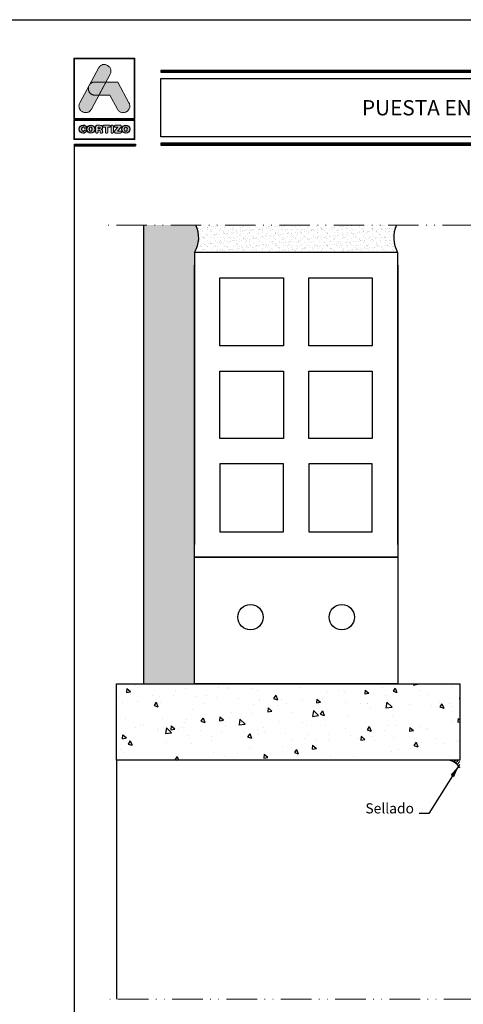
# Model space of a CAD drawing. Units: millimetres. Extents: x 163 to 2473, y 3706 to 4867.
# Drawn here: x 377 to 464, y 3809 to 4003 of the extents above; entities that cross this region are included whole.
import ezdxf
from ezdxf.enums import TextEntityAlignment as Align

# ---------------------------------------------------------------- set-up
doc = ezdxf.new("R2010")
doc.units = ezdxf.units.MM
doc.linetypes.add('ACAD_ISO12W100', pattern=[21, 12, -3, 0, -3, 0, -3])
doc.layers.add('00_COTAS', color=250, linetype='Continuous', lineweight=9)
doc.layers.add('aux.', color=7, linetype='Continuous', lineweight=15)
for name, color, linetype in [('OBRA', 7, 'Continuous'), ('ROT', 7, 'Continuous'), ('SILICONA', 9, 'Continuous')]:
    doc.layers.add(name, color=color, linetype=linetype)
doc.styles.add('Catalogos 2', font='arial.ttf', dxfattribs={"height": 2})
doc.styles.add('catalogos 3', font='arial.ttf', dxfattribs={"height": 3})
doc.styles.add('ROMANS', font='ROMANS.shx', dxfattribs={"width": 0.85, "oblique": 10, "height": 10})
doc.dimstyles.new('1-1', dxfattribs={"dimtxt": 2.5, "dimasz": 2.5, "dimexe": 0.5, "dimexo": 2.5, "dimgap": 1, "dimtad": 1, "dimzin": 0, "dimdsep": 46, "dimtxsty": 'ROMANS', "dimcen": 0, "dimclrd": 256, "dimclre": 256, "dimclrt": 256, "dimadec": 0, "dimazin": 0, "dimtp": 0.2, "dimtm": 0.2, "dimtfac": 0.2, "dimtmove": 0, "dimatfit": 0, "dimfxl": 1, "dimtolj": 1, "dimtzin": 0, "dimarcsym": 0})

# ---------------------------------------------------------------- blocks, each defined once
blk = doc.blocks.new('logo')
h = blk.add_hatch(color=252)
edge = h.paths.add_edge_path()
edge.add_line((3286.47, 84.79), (3287.29, 86.33))
edge.add_spline(control_points=[(3287.29, 86.33), (3288.11, 87.85), (3285.82, 89.08), (3285.01, 87.56)], knot_values=[0, 0, 0, 0, 0.25, 0.25, 0.25, 0.25], degree=3, periodic=0)
edge.add_spline(control_points=[(3285.01, 87.56), (3285.01, 87.56), (3281.33, 80.69), (3281.33, 80.69)], knot_values=[0.75, 0.75, 0.75, 0.75, 1, 1, 1, 1], degree=3, periodic=0)
edge.add_spline(control_points=[(3281.33, 80.69), (3280.51, 79.17), (3282.8, 77.95), (3283.61, 79.47), (3283.61, 79.47), (3283.61, 79.47), (3283.93, 80.06), (3285.08, 82.21)], knot_values=[0.42636, 0.42636, 0.42636, 0.42636, 0.67636, 0.67636, 0.67636, 0.67646, 0.75, 0.75, 0.75, 0.75], degree=3, periodic=0)
edge.add_spline(control_points=[(3285.08, 82.21), (3285.08, 82.21), (3284.31, 82.21), (3284.31, 82.21), (3284.31, 82.21), (3283.21, 82.21), (3282.81, 83.26), (3283.11, 84.02)], knot_values=[0.666667, 0.666667, 0.666667, 0.666667, 0.833333, 0.833333, 0.833333, 0.833433, 1, 1, 1, 1], degree=3, periodic=0)
edge.add_spline(control_points=[(3283.11, 84.02), (3283.11, 84.02), (3283.25, 84.29), (3283.25, 84.29), (3283.25, 84.29), (3283.47, 84.59), (3283.82, 84.8), (3284.31, 84.8)], knot_values=[0, 0, 0, 0, 0.166667, 0.166667, 0.166667, 0.166767, 0.333333, 0.333333, 0.333333, 0.333333], degree=3, periodic=0)
edge.add_spline(control_points=[(3284.31, 84.8), (3284.31, 84.8), (3286.47, 84.79), (3286.47, 84.79)], knot_values=[0.333333, 0.333333, 0.333333, 0.333333, 0.5, 0.5, 0.5, 0.5], degree=3, periodic=0)
h = blk.add_hatch(color=162)
edge = h.paths.add_edge_path()
edge.add_spline(control_points=[(3283.11, 84.02), (3283.11, 84.02), (3283.25, 84.29), (3283.25, 84.29), (3283.25, 84.29), (3283.47, 84.59), (3283.82, 84.8), (3284.31, 84.8), (3284.31, 84.8), (3284.31, 84.8), (3286.47, 84.79), (3286.47, 84.79), (3286.47, 84.79), (3286.47, 84.79), (3285.08, 82.21), (3285.08, 82.21), (3285.08, 82.21), (3285.08, 82.21), (3284.31, 82.21), (3284.31, 82.21), (3284.31, 82.21), (3283.21, 82.21), (3282.81, 83.26), (3283.11, 84.02)], knot_values=[0, 0, 0, 0, 0.166667, 0.166667, 0.166667, 0.166767, 0.333333, 0.333333, 0.333333, 0.333433, 0.5, 0.5, 0.5, 0.5001, 0.666667, 0.666667, 0.666667, 0.666767, 0.833333, 0.833333, 0.833333, 0.833433, 1, 1, 1, 1], degree=3, periodic=0)
h = blk.add_hatch(color=152)
edge = h.paths.add_edge_path()
edge.add_spline(control_points=[(3288.73, 79.46), (3288.73, 79.46), (3287.26, 82.21), (3287.26, 82.21), (3287.26, 82.21), (3287.26, 82.21), (3285.08, 82.21), (3285.08, 82.21), (3285.08, 82.21), (3285.08, 82.21), (3286.47, 84.79), (3286.47, 84.79), (3286.47, 84.79), (3286.47, 84.79), (3288.81, 84.79), (3288.81, 84.79), (3288.81, 84.79), (3288.81, 84.79), (3291.01, 80.68), (3291.01, 80.68), (3291.01, 80.68), (3291.83, 79.16), (3289.55, 77.94), (3288.73, 79.46)], knot_values=[0, 0, 0, 0, 0.166667, 0.166667, 0.166667, 0.166767, 0.333333, 0.333333, 0.333333, 0.333433, 0.5, 0.5, 0.5, 0.5001, 0.666667, 0.666667, 0.666667, 0.666767, 0.833333, 0.833333, 0.833333, 0.833433, 1, 1, 1, 1], degree=3, periodic=0)
h = blk.add_hatch(color=252)
edge = h.paths.add_edge_path()
edge.add_spline(control_points=[(3281.2, 75.51), (3281.2, 74.96), (3281.58, 74.72), (3281.98, 74.72), (3281.98, 74.72), (3282.25, 74.72), (3282.62, 74.88), (3282.62, 75.14), (3282.62, 75.14), (3282.62, 75.27), (3282.52, 75.36), (3282.39, 75.36), (3282.39, 75.36), (3282.32, 75.36), (3282.26, 75.32), (3282.21, 75.26), (3282.21, 75.26), (3282.12, 75.12), (3282.07, 75.1), (3281.98, 75.1), (3281.98, 75.1), (3281.78, 75.1), (3281.68, 75.26), (3281.68, 75.51), (3281.68, 75.51), (3281.68, 75.78), (3281.81, 75.93), (3281.96, 75.93), (3281.96, 75.93), (3282.06, 75.93), (3282.13, 75.9), (3282.2, 75.8), (3282.2, 75.8), (3282.26, 75.69), (3282.29, 75.67), (3282.38, 75.67), (3282.38, 75.67), (3282.52, 75.67), (3282.61, 75.76), (3282.61, 75.88), (3282.61, 75.88), (3282.61, 76.1), (3282.34, 76.31), (3281.98, 76.31), (3281.98, 76.31), (3281.58, 76.31), (3281.2, 76.04), (3281.2, 75.51)], knot_values=[0, 0, 0, 0, 0.083333, 0.083333, 0.083333, 0.083433, 0.166667, 0.166667, 0.166667, 0.166767, 0.25, 0.25, 0.25, 0.2501, 0.333333, 0.333333, 0.333333, 0.333433, 0.416667, 0.416667, 0.416667, 0.416767, 0.5, 0.5, 0.5, 0.5001, 0.583333, 0.583333, 0.583333, 0.583433, 0.666667, 0.666667, 0.666667, 0.666767, 0.75, 0.75, 0.75, 0.7501, 0.833333, 0.833333, 0.833333, 0.833433, 0.916667, 0.916667, 0.916667, 0.916767, 1, 1, 1, 1], degree=3, periodic=0)
edge = h.paths.add_edge_path(flags=16)
edge.add_spline(control_points=[(3283.78, 75.51), (3283.78, 75.26), (3283.69, 75.1), (3283.48, 75.1), (3283.48, 75.1), (3283.28, 75.1), (3283.18, 75.26), (3283.18, 75.51), (3283.18, 75.51), (3283.18, 75.76), (3283.28, 75.93), (3283.48, 75.93), (3283.48, 75.93), (3283.69, 75.93), (3283.78, 75.76), (3283.78, 75.51)], knot_values=[0, 0, 0, 0, 0.25, 0.25, 0.25, 0.2501, 0.5, 0.5, 0.5, 0.5001, 0.75, 0.75, 0.75, 0.7501, 1, 1, 1, 1], degree=3, periodic=0)
edge = h.paths.add_edge_path()
edge.add_spline(control_points=[(3282.7, 75.51), (3282.7, 74.96), (3283.08, 74.72), (3283.48, 74.72), (3283.48, 74.72), (3283.89, 74.72), (3284.27, 74.96), (3284.27, 75.51), (3284.27, 75.51), (3284.27, 76.04), (3283.89, 76.31), (3283.48, 76.31), (3283.48, 76.31), (3283.08, 76.31), (3282.7, 76.04), (3282.7, 75.51)], knot_values=[0, 0, 0, 0, 0.25, 0.25, 0.25, 0.2501, 0.5, 0.5, 0.5, 0.5001, 0.75, 0.75, 0.75, 0.7501, 1, 1, 1, 1], degree=3, periodic=0)
edge = h.paths.add_edge_path()
edge.add_spline(control_points=[(3284.44, 74.98), (3284.44, 74.82), (3284.53, 74.72), (3284.68, 74.72), (3284.68, 74.72), (3284.83, 74.72), (3284.92, 74.82), (3284.92, 74.98), (3284.92, 74.98), (3284.92, 74.98), (3284.92, 75.29), (3284.92, 75.29), (3284.92, 75.29), (3284.92, 75.29), (3285.11, 75.29), (3285.11, 75.29), (3285.11, 75.29), (3285.22, 75.29), (3285.3, 75.26), (3285.32, 75.13), (3285.32, 75.13), (3285.32, 75.13), (3285.34, 74.93), (3285.34, 74.93), (3285.34, 74.93), (3285.36, 74.78), (3285.47, 74.72), (3285.61, 74.72), (3285.61, 74.72), (3285.71, 74.72), (3285.83, 74.79), (3285.83, 74.91), (3285.83, 74.91), (3285.83, 74.97), (3285.82, 75.05), (3285.81, 75.12), (3285.81, 75.12), (3285.81, 75.12), (3285.79, 75.25), (3285.79, 75.25), (3285.79, 75.25), (3285.77, 75.41), (3285.66, 75.46), (3285.51, 75.47), (3285.51, 75.47), (3285.7, 75.51), (3285.82, 75.64), (3285.82, 75.84), (3285.82, 75.84), (3285.82, 76.07), (3285.65, 76.27), (3285.28, 76.27), (3285.28, 76.27), (3285.28, 76.27), (3284.74, 76.27), (3284.74, 76.27), (3284.74, 76.27), (3284.53, 76.27), (3284.44, 76.18), (3284.44, 75.98), (3284.44, 75.98), (3284.44, 75.98), (3284.44, 74.98), (3284.44, 74.98)], knot_values=[0, 0, 0, 0, 0.0625, 0.0625, 0.0625, 0.0626, 0.125, 0.125, 0.125, 0.1251, 0.1875, 0.1875, 0.1875, 0.1876, 0.25, 0.25, 0.25, 0.2501, 0.3125, 0.3125, 0.3125, 0.3126, 0.375, 0.375, 0.375, 0.3751, 0.4375, 0.4375, 0.4375, 0.4376, 0.5, 0.5, 0.5, 0.5001, 0.5625, 0.5625, 0.5625, 0.5626, 0.625, 0.625, 0.625, 0.6251, 0.6875, 0.6875, 0.6875, 0.6876, 0.75, 0.75, 0.75, 0.7501, 0.8125, 0.8125, 0.8125, 0.8126, 0.875, 0.875, 0.875, 0.8751, 0.9375, 0.9375, 0.9375, 0.9376, 1, 1, 1, 1], degree=3, periodic=0)
edge = h.paths.add_edge_path(flags=16)
edge.add_spline(control_points=[(3284.92, 75.61), (3284.92, 75.61), (3284.92, 75.9), (3284.92, 75.9), (3284.92, 75.9), (3284.92, 75.9), (3285.16, 75.9), (3285.16, 75.9), (3285.16, 75.9), (3285.3, 75.9), (3285.36, 75.86), (3285.36, 75.76), (3285.36, 75.76), (3285.36, 75.65), (3285.3, 75.61), (3285.16, 75.61), (3285.16, 75.61), (3285.16, 75.61), (3284.92, 75.61), (3284.92, 75.61)], knot_values=[0, 0, 0, 0, 0.2, 0.2, 0.2, 0.2001, 0.4, 0.4, 0.4, 0.4001, 0.6, 0.6, 0.6, 0.6001, 0.8, 0.8, 0.8, 0.8001, 1, 1, 1, 1], degree=3, periodic=0)
edge = h.paths.add_edge_path()
edge.add_spline(control_points=[(3286.36, 75.88), (3286.36, 75.88), (3286.36, 74.99), (3286.36, 74.99), (3286.36, 74.99), (3286.36, 74.82), (3286.45, 74.72), (3286.6, 74.72), (3286.6, 74.72), (3286.75, 74.72), (3286.84, 74.82), (3286.84, 74.99), (3286.84, 74.99), (3286.84, 74.99), (3286.84, 75.88), (3286.84, 75.88), (3286.84, 75.88), (3286.84, 75.88), (3287.14, 75.88), (3287.14, 75.88), (3287.14, 75.88), (3287.27, 75.88), (3287.33, 75.96), (3287.33, 76.08), (3287.33, 76.08), (3287.33, 76.19), (3287.27, 76.27), (3287.12, 76.27), (3287.12, 76.27), (3287.12, 76.27), (3286.08, 76.27), (3286.08, 76.27), (3286.08, 76.27), (3285.93, 76.27), (3285.87, 76.19), (3285.87, 76.08), (3285.87, 76.08), (3285.87, 75.96), (3285.93, 75.88), (3286.06, 75.88), (3286.06, 75.88), (3286.06, 75.88), (3286.36, 75.88), (3286.36, 75.88)], knot_values=[0, 0, 0, 0, 0.090909, 0.090909, 0.090909, 0.091009, 0.181818, 0.181818, 0.181818, 0.181918, 0.272727, 0.272727, 0.272727, 0.272827, 0.363636, 0.363636, 0.363636, 0.363736, 0.454545, 0.454545, 0.454545, 0.454645, 0.545455, 0.545455, 0.545455, 0.545555, 0.636364, 0.636364, 0.636364, 0.636464, 0.727273, 0.727273, 0.727273, 0.727373, 0.818182, 0.818182, 0.818182, 0.818282, 0.909091, 0.909091, 0.909091, 0.909191, 1, 1, 1, 1], degree=3, periodic=0)
edge = h.paths.add_edge_path()
edge.add_spline(control_points=[(3287.47, 74.99), (3287.47, 74.82), (3287.56, 74.72), (3287.71, 74.72), (3287.71, 74.72), (3287.86, 74.72), (3287.95, 74.82), (3287.95, 74.99), (3287.95, 74.99), (3287.95, 74.99), (3287.95, 76.04), (3287.95, 76.04), (3287.95, 76.04), (3287.95, 76.2), (3287.86, 76.3), (3287.71, 76.3), (3287.71, 76.3), (3287.56, 76.3), (3287.47, 76.2), (3287.47, 76.04), (3287.47, 76.04), (3287.47, 76.04), (3287.47, 74.99), (3287.47, 74.99)], knot_values=[0, 0, 0, 0, 0.166667, 0.166667, 0.166667, 0.166767, 0.333333, 0.333333, 0.333333, 0.333433, 0.5, 0.5, 0.5, 0.5001, 0.666667, 0.666667, 0.666667, 0.666767, 0.833333, 0.833333, 0.833333, 0.833433, 1, 1, 1, 1], degree=3, periodic=0)
edge = h.paths.add_edge_path()
edge.add_spline(control_points=[(3288.76, 75.13), (3288.76, 75.13), (3289.41, 75.85), (3289.41, 75.85), (3289.41, 75.85), (3289.48, 75.94), (3289.51, 75.99), (3289.51, 76.06), (3289.51, 76.06), (3289.51, 76.18), (3289.44, 76.27), (3289.29, 76.27), (3289.29, 76.27), (3289.29, 76.27), (3288.37, 76.27), (3288.37, 76.27), (3288.37, 76.27), (3288.21, 76.27), (3288.14, 76.2), (3288.14, 76.08), (3288.14, 76.08), (3288.14, 75.97), (3288.21, 75.89), (3288.37, 75.89), (3288.37, 75.89), (3288.37, 75.89), (3288.84, 75.89), (3288.84, 75.89), (3288.84, 75.89), (3288.84, 75.89), (3288.24, 75.22), (3288.24, 75.22), (3288.24, 75.22), (3288.13, 75.1), (3288.1, 75.05), (3288.1, 74.97), (3288.1, 74.97), (3288.1, 74.85), (3288.17, 74.75), (3288.34, 74.75), (3288.34, 74.75), (3288.34, 74.75), (3289.31, 74.75), (3289.31, 74.75), (3289.31, 74.75), (3289.45, 74.75), (3289.53, 74.82), (3289.53, 74.94), (3289.53, 74.94), (3289.53, 75.07), (3289.45, 75.13), (3289.31, 75.13), (3289.31, 75.13), (3289.31, 75.13), (3288.76, 75.13), (3288.76, 75.13)], knot_values=[0, 0, 0, 0, 0.071429, 0.071429, 0.071429, 0.071529, 0.142857, 0.142857, 0.142857, 0.142957, 0.214286, 0.214286, 0.214286, 0.214386, 0.285714, 0.285714, 0.285714, 0.285814, 0.357143, 0.357143, 0.357143, 0.357243, 0.428571, 0.428571, 0.428571, 0.428671, 0.5, 0.5, 0.5, 0.5001, 0.571429, 0.571429, 0.571429, 0.571529, 0.642857, 0.642857, 0.642857, 0.642957, 0.714286, 0.714286, 0.714286, 0.714386, 0.785714, 0.785714, 0.785714, 0.785814, 0.857143, 0.857143, 0.857143, 0.857243, 0.928571, 0.928571, 0.928571, 0.928671, 1, 1, 1, 1], degree=3, periodic=0)
edge = h.paths.add_edge_path(flags=16)
edge.add_spline(control_points=[(3290.69, 75.51), (3290.69, 75.26), (3290.59, 75.1), (3290.39, 75.1), (3290.39, 75.1), (3290.19, 75.1), (3290.09, 75.26), (3290.09, 75.51), (3290.09, 75.51), (3290.09, 75.76), (3290.19, 75.93), (3290.39, 75.93), (3290.39, 75.93), (3290.59, 75.93), (3290.69, 75.76), (3290.69, 75.51)], knot_values=[0, 0, 0, 0, 0.25, 0.25, 0.25, 0.2501, 0.5, 0.5, 0.5, 0.5001, 0.75, 0.75, 0.75, 0.7501, 1, 1, 1, 1], degree=3, periodic=0)
edge = h.paths.add_edge_path()
edge.add_spline(control_points=[(3289.61, 75.51), (3289.61, 74.96), (3289.98, 74.72), (3290.39, 74.72), (3290.39, 74.72), (3290.8, 74.72), (3291.18, 74.96), (3291.18, 75.51), (3291.18, 75.51), (3291.18, 76.04), (3290.79, 76.31), (3290.39, 76.31), (3290.39, 76.31), (3289.99, 76.31), (3289.61, 76.04), (3289.61, 75.51)], knot_values=[0, 0, 0, 0, 0.25, 0.25, 0.25, 0.2501, 0.5, 0.5, 0.5, 0.5001, 0.75, 0.75, 0.75, 0.7501, 1, 1, 1, 1], degree=3, periodic=0)
at = {"color": 252, "linetype": 'Continuous', "lineweight": 0}
for points in [[(3280.17, 89.51), (3292.17, 89.51), (3292.17, 77.51), (3280.17, 77.51)], [(3280.29, 89.39), (3292.05, 89.39), (3292.05, 77.63), (3280.29, 77.63), (3280.29, 89.39), (3292.05, 89.39), (3292.05, 77.63), (3280.29, 77.63)], [(3285.01, 87.56), (3285.09, 87.69), (3285.18, 87.81), (3285.27, 87.91), (3285.37, 88), (3285.48, 88.08), (3285.59, 88.14), (3285.7, 88.19), (3285.82, 88.22), (3285.94, 88.24), (3286.06, 88.25), (3286.18, 88.25), (3286.3, 88.24), (3286.42, 88.21), (3286.54, 88.18), (3286.65, 88.14), (3286.76, 88.08), (3286.87, 88.02), (3286.96, 87.95), (3287.06, 87.87), (3287.14, 87.79), (3287.22, 87.7), (3287.29, 87.6), (3287.35, 87.49), (3287.39, 87.38), (3287.43, 87.26), (3287.45, 87.14), (3287.46, 87.01), (3287.46, 86.88), (3287.44, 86.75), (3287.41, 86.61), (3287.36, 86.47), (3287.29, 86.33), (3283.61, 79.47), (3283.53, 79.33), (3283.45, 79.21), (3283.35, 79.11), (3283.25, 79.02), (3283.14, 78.95), (3283.03, 78.89), (3282.92, 78.84), (3282.8, 78.8), (3282.68, 78.78), (3282.56, 78.77), (3282.44, 78.77), (3282.32, 78.79), (3282.2, 78.81), (3282.08, 78.84), (3281.97, 78.89), (3281.86, 78.94), (3281.76, 79), (3281.66, 79.07), (3281.56, 79.15), (3281.48, 79.24), (3281.4, 79.33), (3281.33, 79.43), (3281.28, 79.53), (3281.23, 79.65), (3281.19, 79.76), (3281.17, 79.88), (3281.16, 80.01), (3281.16, 80.14), (3281.18, 80.27), (3281.21, 80.41), (3281.26, 80.55), (3281.33, 80.69)], [(3280.17, 77.37), (3292.17, 77.37), (3292.17, 73.46), (3280.17, 73.46)], [(3280.29, 77.25), (3292.05, 77.25), (3292.05, 73.58), (3280.29, 73.58), (3280.29, 77.25), (3292.05, 77.25), (3292.05, 73.58), (3280.29, 73.58)], [(3284.44, 74.98), (3284.45, 74.92), (3284.46, 74.87), (3284.48, 74.83), (3284.51, 74.79), (3284.54, 74.76), (3284.58, 74.74), (3284.63, 74.73), (3284.68, 74.72), (3284.73, 74.73), (3284.78, 74.74), (3284.82, 74.76), (3284.86, 74.79), (3284.88, 74.83), (3284.9, 74.87), (3284.91, 74.92), (3284.92, 74.98), (3284.92, 75.29), (3285.11, 75.29), (3285.15, 75.29), (3285.19, 75.28), (3285.22, 75.27), (3285.25, 75.26), (3285.28, 75.24), (3285.3, 75.21), (3285.31, 75.18), (3285.32, 75.13), (3285.34, 74.93), (3285.35, 74.88), (3285.37, 74.84), (3285.4, 74.8), (3285.43, 74.77), (3285.47, 74.75), (3285.51, 74.74), (3285.56, 74.73), (3285.61, 74.72), (3285.65, 74.73), (3285.69, 74.74), (3285.73, 74.75), (3285.76, 74.77), (3285.79, 74.8), (3285.81, 74.83), (3285.82, 74.87), (3285.83, 74.91), (3285.83, 74.93), (3285.83, 74.96), (3285.82, 74.99), (3285.82, 75.01), (3285.82, 75.04), (3285.81, 75.07), (3285.81, 75.1), (3285.81, 75.12), (3285.79, 75.25), (3285.78, 75.31), (3285.76, 75.35), (3285.73, 75.39), (3285.7, 75.42), (3285.66, 75.44), (3285.62, 75.46), (3285.57, 75.47), (3285.51, 75.47), (3285.58, 75.49), (3285.64, 75.52), (3285.69, 75.56), (3285.73, 75.6), (3285.77, 75.65), (3285.8, 75.71), (3285.81, 75.77), (3285.82, 75.84), (3285.81, 75.93), (3285.79, 76.01), (3285.75, 76.08), (3285.69, 76.14), (3285.61, 76.2), (3285.52, 76.24), (3285.41, 76.26), (3285.28, 76.27), (3284.74, 76.27), (3284.67, 76.27), (3284.61, 76.25), (3284.56, 76.23), (3284.51, 76.2), (3284.48, 76.16), (3284.46, 76.11), (3284.45, 76.05), (3284.44, 75.98)], [(3284.92, 75.61), (3284.92, 75.9), (3285.16, 75.9), (3285.17, 75.9), (3285.18, 75.9), (3285.2, 75.9), (3285.21, 75.9), (3285.22, 75.9), (3285.23, 75.9), (3285.24, 75.9), (3285.25, 75.9), (3285.26, 75.89), (3285.27, 75.89), (3285.28, 75.89), (3285.28, 75.88), (3285.29, 75.88), (3285.3, 75.88), (3285.31, 75.87), (3285.31, 75.87), (3285.32, 75.86), (3285.32, 75.86), (3285.33, 75.85), (3285.33, 75.85), (3285.34, 75.84), (3285.34, 75.84), (3285.34, 75.83), (3285.35, 75.82), (3285.35, 75.82), (3285.35, 75.81), (3285.35, 75.8), (3285.35, 75.79), (3285.36, 75.78), (3285.36, 75.78), (3285.36, 75.77), (3285.36, 75.76), (3285.36, 75.75), (3285.36, 75.74), (3285.36, 75.73), (3285.35, 75.72), (3285.35, 75.71), (3285.35, 75.7), (3285.35, 75.7), (3285.35, 75.69), (3285.34, 75.68), (3285.34, 75.68), (3285.34, 75.67), (3285.33, 75.66), (3285.33, 75.66), (3285.32, 75.65), (3285.32, 75.65), (3285.31, 75.64), (3285.31, 75.64), (3285.3, 75.64), (3285.29, 75.63), (3285.28, 75.63), (3285.28, 75.63), (3285.27, 75.62), (3285.26, 75.62), (3285.25, 75.62), (3285.24, 75.62), (3285.23, 75.61), (3285.22, 75.61), (3285.21, 75.61), (3285.2, 75.61), (3285.18, 75.61), (3285.17, 75.61), (3285.16, 75.61)], [(3286.36, 75.88), (3286.36, 74.99), (3286.36, 74.96), (3286.36, 74.93), (3286.37, 74.9), (3286.37, 74.88), (3286.38, 74.85), (3286.39, 74.83), (3286.41, 74.81), (3286.42, 74.79), (3286.44, 74.78), (3286.46, 74.76), (3286.48, 74.75), (3286.5, 74.74), (3286.52, 74.73), (3286.55, 74.73), (3286.57, 74.73), (3286.6, 74.72), (3286.63, 74.73), (3286.65, 74.73), (3286.68, 74.73), (3286.7, 74.74), (3286.72, 74.75), (3286.74, 74.76), (3286.76, 74.78), (3286.78, 74.79), (3286.79, 74.81), (3286.81, 74.83), (3286.82, 74.85), (3286.83, 74.88), (3286.83, 74.9), (3286.84, 74.93), (3286.84, 74.96), (3286.84, 74.99), (3286.84, 75.88), (3287.14, 75.88), (3287.16, 75.88), (3287.18, 75.88), (3287.21, 75.89), (3287.23, 75.89), (3287.24, 75.9), (3287.26, 75.91), (3287.27, 75.92), (3287.29, 75.93), (3287.3, 75.95), (3287.31, 75.96), (3287.32, 75.98), (3287.32, 76), (3287.33, 76.01), (3287.33, 76.03), (3287.33, 76.05), (3287.33, 76.08), (3287.33, 76.1), (3287.33, 76.12), (3287.33, 76.14), (3287.32, 76.15), (3287.32, 76.17), (3287.31, 76.19), (3287.3, 76.2), (3287.28, 76.22), (3287.27, 76.23), (3287.26, 76.24), (3287.24, 76.25), (3287.22, 76.26), (3287.2, 76.26), (3287.17, 76.27), (3287.15, 76.27), (3287.12, 76.27), (3286.08, 76.27), (3286.05, 76.27), (3286.03, 76.27), (3286, 76.26), (3285.98, 76.26), (3285.96, 76.25), (3285.95, 76.24), (3285.93, 76.23), (3285.92, 76.22), (3285.9, 76.2), (3285.89, 76.19), (3285.88, 76.17), (3285.88, 76.15), (3285.87, 76.14), (3285.87, 76.12), (3285.87, 76.1), (3285.87, 76.08), (3285.87, 76.05), (3285.87, 76.03), (3285.87, 76.01), (3285.88, 76), (3285.88, 75.98), (3285.89, 75.96), (3285.9, 75.95), (3285.91, 75.93), (3285.93, 75.92), (3285.94, 75.91), (3285.96, 75.9), (3285.98, 75.89), (3286, 75.89), (3286.02, 75.88), (3286.04, 75.88), (3286.06, 75.88)], [(3287.47, 74.99), (3287.47, 74.97), (3287.47, 74.96), (3287.47, 74.94), (3287.47, 74.93), (3287.47, 74.91), (3287.47, 74.9), (3287.48, 74.89), (3287.48, 74.88), (3287.49, 74.87), (3287.49, 74.85), (3287.5, 74.84), (3287.5, 74.83), (3287.51, 74.82), (3287.52, 74.81), (3287.52, 74.8), (3287.53, 74.79), (3287.54, 74.79), (3287.55, 74.78), (3287.56, 74.77), (3287.57, 74.76), (3287.58, 74.76), (3287.59, 74.75), (3287.6, 74.75), (3287.61, 74.74), (3287.62, 74.74), (3287.63, 74.73), (3287.64, 74.73), (3287.65, 74.73), (3287.67, 74.73), (3287.68, 74.73), (3287.69, 74.73), (3287.71, 74.72), (3287.72, 74.73), (3287.74, 74.73), (3287.75, 74.73), (3287.76, 74.73), (3287.77, 74.73), (3287.79, 74.73), (3287.8, 74.74), (3287.81, 74.74), (3287.82, 74.75), (3287.83, 74.75), (3287.84, 74.76), (3287.85, 74.76), (3287.86, 74.77), (3287.87, 74.78), (3287.88, 74.79), (3287.89, 74.79), (3287.89, 74.8), (3287.9, 74.81), (3287.91, 74.82), (3287.91, 74.83), (3287.92, 74.84), (3287.92, 74.85), (3287.93, 74.87), (3287.93, 74.88), (3287.94, 74.89), (3287.94, 74.9), (3287.94, 74.91), (3287.95, 74.93), (3287.95, 74.94), (3287.95, 74.96), (3287.95, 74.97), (3287.95, 74.99), (3287.95, 76.04), (3287.95, 76.05), (3287.95, 76.07), (3287.95, 76.08), (3287.95, 76.1), (3287.94, 76.11), (3287.94, 76.12), (3287.94, 76.13), (3287.93, 76.15), (3287.93, 76.16), (3287.92, 76.17), (3287.92, 76.18), (3287.91, 76.19), (3287.91, 76.2), (3287.9, 76.21), (3287.89, 76.22), (3287.89, 76.23), (3287.88, 76.24), (3287.87, 76.24), (3287.86, 76.25), (3287.85, 76.26), (3287.84, 76.27), (3287.83, 76.27), (3287.82, 76.28), (3287.81, 76.28), (3287.8, 76.28), (3287.79, 76.29), (3287.77, 76.29), (3287.76, 76.29), (3287.75, 76.3), (3287.74, 76.3), (3287.72, 76.3), (3287.71, 76.3), (3287.69, 76.3), (3287.68, 76.3), (3287.67, 76.3), (3287.65, 76.29), (3287.64, 76.29), (3287.63, 76.29), (3287.62, 76.28), (3287.61, 76.28), (3287.6, 76.28), (3287.59, 76.27), (3287.58, 76.27), (3287.57, 76.26), (3287.56, 76.25), (3287.55, 76.24), (3287.54, 76.24), (3287.53, 76.23), (3287.52, 76.22), (3287.52, 76.21), (3287.51, 76.2), (3287.5, 76.19), (3287.5, 76.18), (3287.49, 76.17), (3287.49, 76.16), (3287.48, 76.15), (3287.48, 76.13), (3287.47, 76.12), (3287.47, 76.11), (3287.47, 76.1), (3287.47, 76.08), (3287.47, 76.07), (3287.47, 76.05), (3287.47, 76.04)], [(3288.76, 75.13), (3289.41, 75.85), (3289.44, 75.88), (3289.46, 75.91), (3289.47, 75.94), (3289.49, 75.96), (3289.5, 75.98), (3289.5, 76.01), (3289.51, 76.03), (3289.51, 76.06), (3289.5, 76.1), (3289.49, 76.14), (3289.48, 76.18), (3289.45, 76.21), (3289.42, 76.24), (3289.39, 76.25), (3289.34, 76.27), (3289.29, 76.27), (3288.37, 76.27), (3288.31, 76.27), (3288.27, 76.26), (3288.23, 76.24), (3288.19, 76.22), (3288.17, 76.19), (3288.15, 76.16), (3288.14, 76.12), (3288.14, 76.08), (3288.14, 76.04), (3288.15, 76), (3288.17, 75.97), (3288.19, 75.94), (3288.23, 75.92), (3288.27, 75.91), (3288.31, 75.9), (3288.37, 75.89), (3288.84, 75.89), (3288.24, 75.22), (3288.2, 75.18), (3288.17, 75.14), (3288.15, 75.11), (3288.13, 75.08), (3288.12, 75.05), (3288.11, 75.02), (3288.1, 74.99), (3288.1, 74.97), (3288.1, 74.92), (3288.11, 74.88), (3288.13, 74.85), (3288.16, 74.81), (3288.19, 74.79), (3288.23, 74.77), (3288.28, 74.76), (3288.34, 74.75), (3289.31, 74.75), (3289.36, 74.76), (3289.41, 74.76), (3289.44, 74.78), (3289.47, 74.8), (3289.5, 74.83), (3289.52, 74.86), (3289.53, 74.9), (3289.53, 74.94), (3289.53, 74.99), (3289.52, 75.02), (3289.5, 75.06), (3289.47, 75.08), (3289.44, 75.1), (3289.41, 75.12), (3289.36, 75.13), (3289.31, 75.13)]]:
    blk.add_lwpolyline(points, close=True, dxfattribs=at)
at = {"color": 162, "linetype": 'Continuous', "lineweight": 0}
blk.add_lwpolyline([(3283.11, 84.02), (3283.25, 84.29), (3283.28, 84.31), (3283.3, 84.34), (3283.32, 84.37), (3283.34, 84.39), (3283.36, 84.42), (3283.39, 84.44), (3283.41, 84.47), (3283.44, 84.49), (3283.47, 84.52), (3283.49, 84.54), (3283.52, 84.56), (3283.55, 84.58), (3283.58, 84.6), (3283.61, 84.62), (3283.64, 84.64), (3283.68, 84.65), (3283.71, 84.67), (3283.74, 84.69), (3283.78, 84.7), (3283.82, 84.71), (3283.85, 84.73), (3283.89, 84.74), (3283.93, 84.75), (3283.97, 84.76), (3284.01, 84.77), (3284.05, 84.78), (3284.09, 84.78), (3284.13, 84.79), (3284.18, 84.79), (3284.22, 84.79), (3284.26, 84.8), (3284.31, 84.8), (3286.47, 84.79), (3285.08, 82.21), (3284.31, 82.21), (3284.21, 82.21), (3284.12, 82.22), (3284.02, 82.23), (3283.93, 82.25), (3283.85, 82.28), (3283.77, 82.31), (3283.69, 82.35), (3283.62, 82.38), (3283.55, 82.43), (3283.49, 82.48), (3283.43, 82.53), (3283.37, 82.58), (3283.32, 82.64), (3283.27, 82.7), (3283.23, 82.76), (3283.19, 82.83), (3283.15, 82.9), (3283.12, 82.97), (3283.09, 83.04), (3283.07, 83.11), (3283.05, 83.19), (3283.04, 83.26), (3283.03, 83.34), (3283.02, 83.42), (3283.02, 83.49), (3283.02, 83.57), (3283.02, 83.65), (3283.03, 83.72), (3283.05, 83.8), (3283.06, 83.87), (3283.09, 83.95)], close=True, dxfattribs=at)
at = {"color": 152, "linetype": 'Continuous', "lineweight": 0}
blk.add_lwpolyline([(3288.73, 79.46), (3287.26, 82.21), (3285.08, 82.21), (3286.47, 84.79), (3288.81, 84.79), (3291.01, 80.68), (3291.08, 80.54), (3291.13, 80.4), (3291.17, 80.26), (3291.18, 80.13), (3291.19, 80), (3291.18, 79.87), (3291.15, 79.75), (3291.12, 79.64), (3291.07, 79.52), (3291.01, 79.42), (3290.94, 79.32), (3290.87, 79.23), (3290.78, 79.14), (3290.69, 79.06), (3290.59, 78.99), (3290.49, 78.93), (3290.38, 78.88), (3290.26, 78.83), (3290.15, 78.8), (3290.03, 78.78), (3289.91, 78.77), (3289.79, 78.76), (3289.67, 78.77), (3289.55, 78.8), (3289.43, 78.83), (3289.32, 78.88), (3289.2, 78.94), (3289.1, 79.01), (3289, 79.1), (3288.9, 79.21), (3288.81, 79.33)], close=True, dxfattribs=at)
at = {"color": 252}
for points, knots in [([(3281.2, 75.51), (3281.2, 74.96), (3281.58, 74.72), (3281.98, 74.72), (3281.98, 74.72), (3282.25, 74.72), (3282.62, 74.88), (3282.62, 75.14), (3282.62, 75.14), (3282.62, 75.27), (3282.52, 75.36), (3282.39, 75.36), (3282.39, 75.36), (3282.32, 75.36), (3282.26, 75.32), (3282.21, 75.26), (3282.21, 75.26), (3282.12, 75.12), (3282.07, 75.1), (3281.98, 75.1), (3281.98, 75.1), (3281.78, 75.1), (3281.68, 75.26), (3281.68, 75.51), (3281.68, 75.51), (3281.68, 75.78), (3281.81, 75.93), (3281.96, 75.93), (3281.96, 75.93), (3282.06, 75.93), (3282.13, 75.9), (3282.2, 75.8), (3282.2, 75.8), (3282.26, 75.69), (3282.29, 75.67), (3282.38, 75.67), (3282.38, 75.67), (3282.52, 75.67), (3282.61, 75.76), (3282.61, 75.88), (3282.61, 75.88), (3282.61, 76.1), (3282.34, 76.31), (3281.98, 76.31), (3281.98, 76.31), (3281.58, 76.31), (3281.2, 76.04), (3281.2, 75.51)], [0, 0, 0, 0, 0.083333, 0.083333, 0.083333, 0.083333, 0.166667, 0.166667, 0.166667, 0.166667, 0.25, 0.25, 0.25, 0.25, 0.333333, 0.333333, 0.333333, 0.333333, 0.416667, 0.416667, 0.416667, 0.416667, 0.5, 0.5, 0.5, 0.5, 0.583333, 0.583333, 0.583333, 0.583333, 0.666667, 0.666667, 0.666667, 0.666667, 0.75, 0.75, 0.75, 0.75, 0.833333, 0.833333, 0.833333, 0.833333, 0.916667, 0.916667, 0.916667, 0.916667, 1, 1, 1, 1]), ([(3282.7, 75.51), (3282.7, 74.96), (3283.08, 74.72), (3283.48, 74.72), (3283.48, 74.72), (3283.89, 74.72), (3284.27, 74.96), (3284.27, 75.51), (3284.27, 75.51), (3284.27, 76.04), (3283.89, 76.31), (3283.48, 76.31), (3283.48, 76.31), (3283.08, 76.31), (3282.7, 76.04), (3282.7, 75.51)], [0, 0, 0, 0, 0.25, 0.25, 0.25, 0.25, 0.5, 0.5, 0.5, 0.5, 0.75, 0.75, 0.75, 0.75, 1, 1, 1, 1]), ([(3283.78, 75.51), (3283.78, 75.26), (3283.69, 75.1), (3283.48, 75.1), (3283.48, 75.1), (3283.28, 75.1), (3283.18, 75.26), (3283.18, 75.51), (3283.18, 75.51), (3283.18, 75.76), (3283.28, 75.93), (3283.48, 75.93), (3283.48, 75.93), (3283.69, 75.93), (3283.78, 75.76), (3283.78, 75.51)], [0, 0, 0, 0, 0.25, 0.25, 0.25, 0.25, 0.5, 0.5, 0.5, 0.5, 0.75, 0.75, 0.75, 0.75, 1, 1, 1, 1]), ([(3289.61, 75.51), (3289.61, 74.96), (3289.98, 74.72), (3290.39, 74.72), (3290.39, 74.72), (3290.8, 74.72), (3291.18, 74.96), (3291.18, 75.51), (3291.18, 75.51), (3291.18, 76.04), (3290.79, 76.31), (3290.39, 76.31), (3290.39, 76.31), (3289.99, 76.31), (3289.61, 76.04), (3289.61, 75.51)], [0, 0, 0, 0, 0.25, 0.25, 0.25, 0.25, 0.5, 0.5, 0.5, 0.5, 0.75, 0.75, 0.75, 0.75, 1, 1, 1, 1]), ([(3290.69, 75.51), (3290.69, 75.26), (3290.59, 75.1), (3290.39, 75.1), (3290.39, 75.1), (3290.19, 75.1), (3290.09, 75.26), (3290.09, 75.51), (3290.09, 75.51), (3290.09, 75.76), (3290.19, 75.93), (3290.39, 75.93), (3290.39, 75.93), (3290.59, 75.93), (3290.69, 75.76), (3290.69, 75.51)], [0, 0, 0, 0, 0.25, 0.25, 0.25, 0.25, 0.5, 0.5, 0.5, 0.5, 0.75, 0.75, 0.75, 0.75, 1, 1, 1, 1])]:
    blk.add_open_spline(points, degree=3, knots=knots, dxfattribs=at)

msp = doc.modelspace()

# ---------------------------------------------------------------- hatches: boundary and pattern name
h = msp.add_hatch()
h.set_pattern_fill('AR-CONC', color=256, scale=0.05, angle=-90, style=0)
h.set_pattern_definition([(320, (-175.526, 1507.34), (-0.796954, -9.109233), [0.9525, -10.4775]), (265, (-175.526, 1507.34), (9.552832, 1.76214), [0.762, -8.382]), (10.451, (-175.592, 1506.581), (8.755834, -7.347125), [0.8095, -8.9045]), (316.1842, (-172.986, 1507.34), (-2.102116, -13.55395), [1.42875, -15.71625]), (6.6356, (-173.161, 1506.21), (12.37128, -11.87021), [1.21425, -13.35675]), (261.184, (-172.986, 1507.34), (12.371256, -11.87023), [1.143, -12.573]), (291, (-173.621, 1506.07), (-5.113276, -7.580744), [0.9525, -10.4775]), (236, (-173.621, 1506.07), (9.2094, -3.0901), [0.762, -8.382]), (341.4514, (-174.047, 1505.438), (4.096143, -10.670825), [0.8095, -8.9045]), (307.5, (-175.5257, 1507.3398), (4.227752, -0.15443), [0, -8.2804, 0, -8.509, 0, -8.41375]), (277.5, (-175.5257, 1507.34), (5.009029, -3.340983), [0, -4.8514, 0, -8.0899, 0, -3.20675]), (237.5, (-175.5257, 1510.172), (-0.286437, -6.7795298), [0, -3.175, 0, -9.906, 0, -13.1445]), (227.5, (-175.5257, 1511.442), (1.271325, -7.406459), [0, -4.1275, 0, -6.5786, 0, -9.3345])])
h.paths.add_polyline_path([(395.84, 3872.5), (395.84, 3857.5), (463.5, 3857.5), (463.5, 3872.5)])
h = msp.add_hatch()
h.set_pattern_fill('ANSI31', color=256, scale=0.125, style=0)
h.set_pattern_definition([(45, (131.34608, 3670.42476), (-0.280633, 0.280633), [])])
h.paths.add_polyline_path([(463.5, 3857.5), (461.49, 3857.5, -0.159294), (463.5, 3856)])
at = {"layer": 'OBRA'}
h = msp.add_hatch(dxfattribs=at)
h.set_pattern_fill('AR-SAND', color=256, scale=0.025, style=0)
h.set_pattern_definition([(37.5, (-427.007, 3500.625), (-0.0400008, 1.2235331), [0, -0.9652, 0, -1.0795, 0, -1.031875]), (7.5, (-427.007, 3500.625), (1.1238082, 1.7920628), [0, -0.5207, 0, -0.86995, 0, -0.333375]), (327.5, (-427.788, 3500.625), (1.9774809, 0.003593), [0, -0.3175, 0, -1.143, 0, -1.49225]), (317.5, (-427.788, 3500.625), (1.908891, 0.5573233), [0, -0.15875, 0, -0.7493, 0, -0.85725])])
h.paths.add_polyline_path([(411.24, 3957.5), (411.42, 3957.84), (411.59, 3958.18), (411.73, 3958.54), (411.84, 3958.9), (411.94, 3959.27), (412, 3959.65), (412.04, 3960.03), (412.05, 3960.41), (412.04, 3960.79), (412, 3961.17), (411.94, 3961.55), (411.84, 3961.92), (411.77, 3962.17), (411.68, 3962.42), (411.47, 3962.9), (411.24, 3962.9), (401.24, 3962.9), (401.24, 3872.5), (411.24, 3872.5)])
h = msp.add_hatch(dxfattribs=at)
h.set_pattern_fill('AR-SAND', color=256, scale=0.025, style=0)
h.set_pattern_definition([(37.5, (131.3461, 3670.4248), (-0.0400008, 1.223533), [0, -0.9652, 0, -1.0795, 0, -1.031875]), (7.5, (131.346, 3670.4248), (1.123808, 1.792063), [0, -0.5207, 0, -0.86995, 0, -0.333375]), (327.5, (130.565, 3670.4248), (1.977481, 0.003593), [0, -0.3175, 0, -1.143, 0, -1.49225]), (317.5, (130.565, 3670.4248), (1.908891, 0.557323), [0, -0.15875, 0, -0.7493, 0, -0.85725])])
edge = h.paths.add_edge_path()
edge.add_arc((406.47, 3960.41), 5.58, -31.3973, 26.4908, ccw=False)
edge.add_line((411.24, 3957.5), (451.24, 3957.5))
edge.add_arc((456.19, 3960.41), 5.75, 154.3251, 210.3999, ccw=False)
edge.add_line((451.01, 3962.9), (411.47, 3962.9))
at = {"layer": 'ROT'}
h = msp.add_hatch(dxfattribs=at)
h.set_pattern_fill('ANSI31', color=152, scale=0.01, angle=315, style=0)
h.set_pattern_definition([(0, (1389.928246, 4012.4313), (1e-17, 0.03175), [])])
h.paths.add_polyline_path([(387.6, 3978.53), (387.6, 3978.88), (399.6, 3978.88), (399.6, 3978.53)])

# ---------------------------------------------------------------- linework, layer by layer
at = {"color": 152}
for p, q in [((404.6, 3993.34), (572.6, 3993.34)), ((404.6, 3993.29), (572.6, 3993.29)), ((404.6, 3993.25), (572.6, 3993.25)), ((404.6, 3993.2), (572.6, 3993.2)), ((404.6, 3993.16), (572.6, 3993.16)), ((404.6, 3993.12), (572.6, 3993.12)), ((404.6, 3993.07), (572.6, 3993.07)), ((404.6, 3978.99), (572.6, 3978.99)), ((404.6, 3978.94), (572.6, 3978.94)), ((404.6, 3978.9), (572.6, 3978.9)), ((404.6, 3978.85), (572.6, 3978.85)), ((404.6, 3978.81), (572.6, 3978.81)), ((404.6, 3978.77), (572.6, 3978.77)), ((404.6, 3978.72), (572.6, 3978.72)), ((404.6, 3978.68), (572.6, 3978.68))]:
    msp.add_line(p, q, dxfattribs=at)
for p, q in [((401.24, 3872.5), (401.24, 3962.9)), ((395.84, 3857.5), (395.84, 3810.38))]:
    msp.add_line(p, q)
for points in [[(372.6, 3706.38), (372.6, 4003.38), (582.6, 4003.38), (582.6, 3706.38)], [(404.6, 3991.77), (517.13, 3991.77), (517.13, 3980.29), (404.6, 3980.29)], [(428.74, 3952.5), (428.74, 3939.15), (416.24, 3939.15), (416.24, 3952.5)], [(446.24, 3952.5), (446.24, 3939.15), (433.74, 3939.15), (433.74, 3952.5)], [(428.74, 3934.15), (428.74, 3920.85), (416.24, 3920.85), (416.24, 3934.15)], [(446.24, 3934.15), (446.24, 3920.85), (433.74, 3920.85), (433.74, 3934.15)], [(416.24, 3915.85), (416.24, 3902.5), (428.74, 3902.5), (428.74, 3915.85)], [(433.74, 3915.85), (433.74, 3902.5), (446.24, 3902.5), (446.24, 3915.85)], [(451.24, 3897.5), (451.24, 3872.5), (411.24, 3872.5), (411.24, 3897.5)], [(463.5, 3857.5), (395.84, 3857.5), (395.84, 3872.5), (463.5, 3872.5)]]:
    msp.add_lwpolyline(points, close=True)
msp.add_lwpolyline([(572.6, 3993.38), (404.6, 3993.38), (404.6, 3993.03), (572.6, 3993.03)], close=True, dxfattribs=at)
msp.add_lwpolyline([(572.6, 3978.68), (572.6, 3979.03), (404.6, 3979.03), (404.6, 3978.68)], dxfattribs=at)
at = {"color": 251}
msp.add_lwpolyline([(572.6, 3978.68), (572.6, 3721.38), (387.6, 3721.38), (387.6, 3978.68)], dxfattribs=at)
for points in [[(451.24, 3900.01), (451.24, 3957.5), (411.24, 3957.5), (411.24, 3900.01)], [(451.24, 3955), (451.24, 3897.5), (411.24, 3897.5), (411.24, 3955)]]:
    msp.add_lwpolyline(points)
for centre in [(422.24, 3885.66, 1.8), (440.23, 3885.66, 1.8)]:
    msp.add_circle(centre, 2.5)
msp.add_arc((460.2, 3853.67), 4.04, 35.219, 71.4223)
at = {"layer": 'aux.', "linetype": 'ACAD_ISO12W100', "ltscale": 0.5}
msp.add_line((551.65, 3962.9), (392.79, 3962.9), dxfattribs=at)
msp.add_lwpolyline([(551.94, 3810.38), (393.26, 3810.38)], dxfattribs=at)
at = {"layer": 'ROT', "color": 152}
msp.add_lwpolyline([(387.6, 3978.53), (387.6, 3978.88), (399.6, 3978.88), (399.6, 3978.53)], close=True, dxfattribs=at)
at = {"layer": 'SILICONA'}
for centre, radius, start, end in [((406.47, 3960.41), 5.58, 328.6027, 26.4908), ((456.19, 3960.41), 5.75, 154.3251, 210.3999)]:
    msp.add_arc(centre, radius, start, end, dxfattribs=at)

# ---------------------------------------------------------------- block references
msp.add_blockref('logo', (-2892.69, 3906.3))

# ---------------------------------------------------------------- texts
at = {"color": 3, "style": 'catalogos 3'}
msp.add_text('PUESTA EN OBRA', height=3, dxfattribs=at).set_placement((460.87, 3984.53), align=Align.CENTER)
at = {"layer": '00_COTAS', "insert": (454.44, 3846.37, 1.8), "char_height": 2, "width": 2.5, "attachment_point": 9, "style": 'Catalogos 2'}
msp.add_mtext('Sellado', dxfattribs=at)

# ---------------------------------------------------------------- leaders
at = {"layer": '00_COTAS', "annotation_type": 0, "has_hookline": 1, "hookline_direction": 1, "text_width": 9.09}
msp.add_leader([(463.32, 3856.48, 1.8), (457.36, 3847, 1.8), (455.44, 3847, 1.8)], dimstyle='1-1', override={"dimgap": 1, "dimtad": 0}, dxfattribs=at)

doc.saveas('drawing.dxf')
